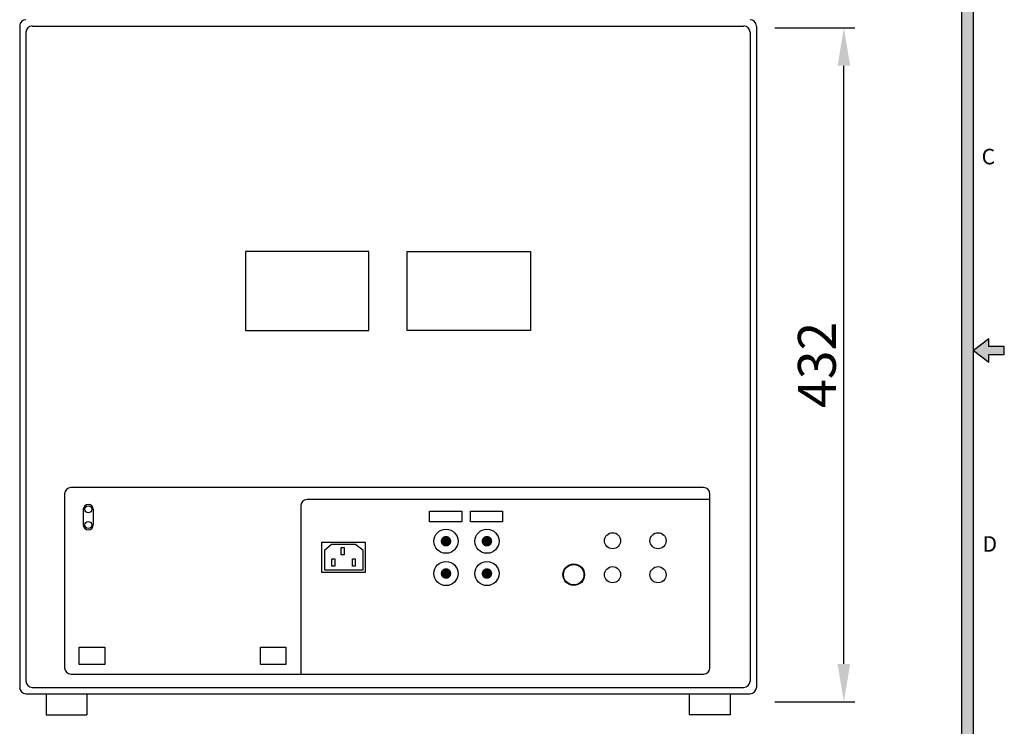
# Model space of a CAD drawing. Extents: x 615 to 1181, y 199 to 589.
# Drawn here: x 999 to 1181, y 323 to 454 of the extents above; entities that cross this region are included whole.
import ezdxf
from ezdxf.enums import TextEntityAlignment as Align

# ---------------------------------------------------------------- set-up
doc = ezdxf.new("R2010")
doc.units = 0
doc.header["$MEASUREMENT"] = 0
doc.layers.get('0').update_dxf_attribs({"linetype": 'CONTINUOUS'})
doc.layers.add('4', color=4, linetype='CONTINUOUS')
doc.styles.add('SI3', font='simplex.shx', dxfattribs={"width": 0.8, "height": 5})
doc.styles.add('SWISSB', font='Gulim.ttf', dxfattribs={"height": 2.5})

msp = doc.modelspace()

# ---------------------------------------------------------------- linework, layer by layer
at = {"color": 7}
for p, q in [((999.24, 452.52), (999.24, 330.44)), ((1000.4, 451.36), (1000.4, 331.61)), ((1001.57, 452.52), (1132.98, 452.52)), ((1134.15, 451.36), (1134.15, 331.61)), ((1135.32, 452.52), (1135.32, 330.44)), ((1007.53, 366.16), (1007.53, 334.07)), ((1125.56, 367.33), (1008.69, 367.33)), ((1126.72, 334.07), (1126.72, 366.16)), ((1051.14, 363.93), (1051.14, 332.91)), ((1126.72, 365.1), (1052.31, 365.1)), ((1010.98, 363.31), (1010.98, 360.42)), ((1012.81, 363.31), (1012.81, 360.42)), ((1074.93, 362.99), (1080.88, 362.99)), ((1074.93, 361.01), (1074.93, 362.99)), ((1080.88, 362.99), (1080.88, 361.01)), ((1082.5, 362.99), (1088.44, 362.99)), ((1082.5, 361.01), (1082.5, 362.99)), ((1088.44, 362.99), (1088.44, 361.01)), ((1080.88, 361.01), (1074.93, 361.01)), ((1088.44, 361.01), (1082.5, 361.01)), ((1063.13, 357.18), (1054.97, 357.18)), ((1054.97, 357.18), (1054.97, 351.73)), ((1056.81, 356.83), (1055.53, 355.74)), ((1061.29, 356.83), (1056.81, 356.83)), ((1062.66, 355.74), (1061.29, 356.83)), ((1063.13, 351.73), (1063.13, 357.18)), ((1055.53, 355.74), (1055.53, 352.17)), ((1058.64, 356.29), (1059.19, 356.29)), ((1058.64, 354.92), (1058.64, 356.29)), ((1059.19, 354.92), (1058.64, 354.92)), ((1059.19, 356.29), (1059.19, 354.92)), ((1062.66, 352.17), (1062.66, 355.74)), ((1056.91, 352.83), (1056.91, 354.2)), ((1056.91, 354.2), (1057.46, 354.2)), ((1057.46, 352.83), (1056.91, 352.83)), ((1057.46, 354.2), (1057.46, 352.83)), ((1060.68, 354.2), (1061.22, 354.2)), ((1060.68, 352.83), (1060.68, 354.2)), ((1061.22, 352.83), (1060.68, 352.83)), ((1061.22, 354.2), (1061.22, 352.83)), ((1054.97, 351.73), (1063.13, 351.73)), ((1055.53, 352.17), (1062.66, 352.17)), ((1010.25, 337.86), (1014.96, 337.86)), ((1010.25, 334.64), (1010.25, 337.86)), ((1014.96, 337.86), (1014.96, 334.64)), ((1043.71, 334.64), (1043.71, 337.86)), ((1043.71, 337.86), (1048.42, 337.86)), ((1048.42, 337.86), (1048.42, 334.64)), ((1014.96, 334.64), (1010.25, 334.64)), ((1048.42, 334.64), (1043.71, 334.64)), ((1008.69, 332.91), (1125.56, 332.91)), ((1000.4, 329.27), (1134.15, 329.27)), ((1001.57, 330.44), (1132.98, 330.44)), ((1004.11, 329.27), (1004.11, 325.39)), ((1011.64, 329.27), (1011.64, 325.39)), ((1122.91, 329.27), (1122.91, 325.39)), ((1130.44, 329.27), (1130.44, 325.39)), ((1004.11, 325.39), (1011.64, 325.39)), ((1130.44, 325.39), (1122.91, 325.39))]:
    msp.add_line(p, q, dxfattribs=at)
for p, q in [((1138.74, 452.18), (1153.46, 452.18)), ((1151.46, 334.77), (1151.46, 445.18)), ((1138.74, 327.77), (1153.46, 327.77))]:
    msp.add_line(p, q)
for points in [[(1040.96, 410.92), (1040.96, 396.3), (1063.73, 396.3), (1063.73, 410.92), (1040.96, 410.92)], [(1093.59, 410.92), (1093.59, 396.3), (1070.82, 396.3), (1070.82, 410.92), (1093.59, 410.92)]]:
    msp.add_lwpolyline(points, close=True)
at = {"color": 7, "const_width": 0.972}
for points in [[(1077.49, 357.42, 1), (1078.46, 357.42, 1)], [(1085.05, 357.42, 1), (1086.02, 357.42, 1)], [(1077.49, 351.46, 1), (1078.46, 351.46, 1)], [(1085.05, 351.46, 1), (1086.02, 351.46, 1)]]:
    msp.add_lwpolyline(points, format="xyb", close=True, dxfattribs=at)
at = {"color": 7}
for centre, radius in [((1011.9, 363.31), 0.648), ((1011.9, 360.42), 0.648), ((1077.97, 357.42), 2.23), ((1085.54, 357.42), 2.23), ((1108.74, 357.51), 1.49), ((1117.14, 357.51), 1.49), ((1077.97, 351.46), 2.23), ((1085.54, 351.46), 2.23), ((1101.57, 351.24), 1.99), ((1101.57, 351.24), 1.89), ((1108.74, 351.24), 1.49), ((1117.14, 351.24), 1.49)]:
    msp.add_circle(centre, radius, dxfattribs=at)
for centre, radius, start, end in [((1000.4, 452.52), 1.17, 90, 180), ((1134.15, 452.52), 1.17, 0, 90), ((1001.57, 451.36), 1.17, 90, 180), ((1132.98, 451.36), 1.17, 0, 90), ((1008.69, 366.16), 1.17, 90, 180), ((1125.56, 366.16), 1.17, 0, 90), ((1011.9, 363.31), 0.913, 0, 180), ((1052.31, 363.93), 1.17, 90, 180), ((1011.9, 360.42), 0.913, 180, 0), ((1008.69, 334.07), 1.17, 180, 270), ((1125.56, 334.07), 1.17, 270, 0), ((1001.57, 331.61), 1.17, 180, 270), ((1132.98, 331.61), 1.17, 270, 0), ((1000.4, 330.44), 1.17, 180, 270), ((1134.15, 330.44), 1.17, 270, 0)]:
    msp.add_arc(centre, radius, start, end, dxfattribs=at)
for points in [[(1150.3, 445.18), (1152.63, 445.18), (1151.46, 452.18)], [(1150.3, 334.77), (1152.63, 334.77), (1151.46, 327.77)]]:
    msp.add_solid(points)
at = {"layer": '4'}
for p, q in [((1175.38, 204.59), (1175.38, 580.68)), ((1173.23, 206.74), (1173.23, 578.54))]:
    msp.add_line(p, q, dxfattribs=at)
msp.add_lwpolyline([(1175.38, 392.64), (1178.24, 390.49), (1178.24, 391.92), (1181.1, 391.92), (1181.1, 393.35), (1178.24, 393.35), (1178.24, 394.78), (1175.38, 392.64)], dxfattribs=at)
for points in [[(1173.23, 578.54), (1175.38, 580.68), (1173.23, 206.74), (1175.38, 204.59)], [(1178.24, 394.78), (1178.24, 390.49), (1175.38, 392.64)], [(1181.1, 393.35), (1178.24, 393.35), (1181.1, 391.92), (1178.24, 391.92)]]:
    msp.add_solid(points, dxfattribs=at)

# ---------------------------------------------------------------- texts
at = {"insert": (1146.48, 389.98), "char_height": 7, "attachment_point": 5, "rotation": 90, "style": 'SI3'}
msp.add_mtext('\\A1;432', dxfattribs=at)
at = {"layer": '4', "style": 'SWISSB'}
for s, p in [('C', (1178.15, 426.99)), ('D', (1178.42, 355.49))]:
    msp.add_text(s, height=2.86, dxfattribs=at).set_placement(p, align=Align.CENTER)

doc.saveas('drawing.dxf')
